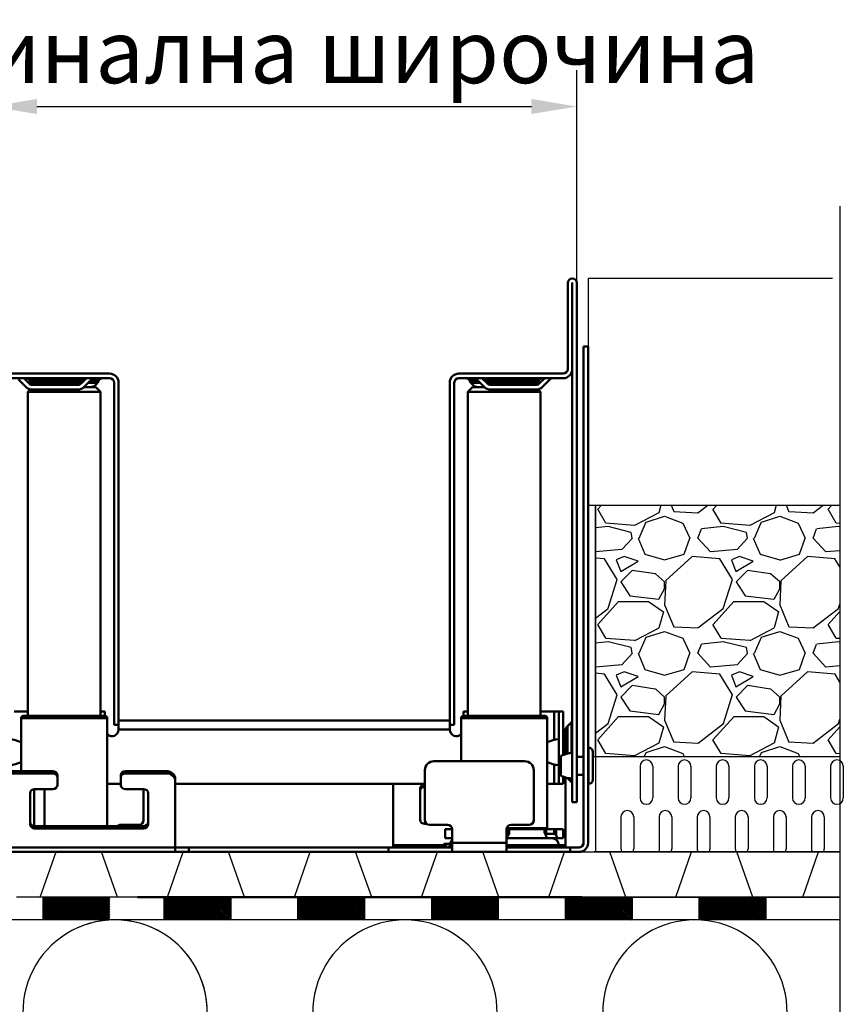
# Model space of a CAD drawing. Extents: x 2021 to 3668, y 847 to 2809.
# Drawn here: x 2186 to 2367, y 1480 to 1697 of the extents above; entities that cross this region are included whole.
import ezdxf

# ---------------------------------------------------------------- set-up
doc = ezdxf.new("R2010")
doc.units = 0
doc.header["$LTSCALE"] = 7
doc.header["$MEASUREMENT"] = 0
doc.layers.get('0').update_dxf_attribs({"color": 10, "linetype": 'CONTINUOUS'})
doc.layers.get('DEFPOINTS').update_dxf_attribs({"linetype": 'CONTINUOUS'})
for name, color, linetype in [('4', 10, 'CONTINUOUS'), ('8', 10, 'CONTINUOUS'), ('SICHTBAR', 10, 'CONTINUOUS'), ('TEXT70', 10, 'CONTINUOUS')]:
    doc.layers.add(name, color=color, linetype=linetype)
for name, color, linetype, lineweight in [('Bemaßungen(DIN)', 10, 'CONTINUOUS', 25), ('Sichtbare Kanten(DIN)', 10, 'CONTINUOUS', 50), ('Sichtbare tangentiale Kanten(DIN)', 10, 'CONTINUOUS', 50)]:
    doc.layers.add(name, color=color, linetype=linetype, lineweight=lineweight)
doc.layers.add('P-ANNO-NPLT', color=8, linetype='CONTINUOUS', plot=False)
doc.styles.add('DIN ACO', font='arial.ttf')
doc.linetypes.add('genzigzag', pattern='A,0.0001,[135,genltshp.shx,S=2,R=0,X=0,Y=0],-12', length=12.0001)
doc.dimstyles.new('DIN ACO', dxfattribs={"dimscale": 4, "dimtxt": 3.5, "dimasz": 2.5, "dimexe": 2, "dimexo": 0, "dimgap": 0.8, "dimtad": 1, "dimtoh": 1, "dimrnd": 1e-08, "dimtxsty": 'DIN ACO', "dimcen": 0.09, "dimdle": 10, "dimclrd": 256, "dimclre": 256, "dimclrt": 256, "dimadec": 1, "dimazin": 2, "dimtfac": 0.714286, "dimtofl": 0, "dimtmove": 0, "dimatfit": 3, "dimfxl": 0, "dimtolj": 1, "dimlwd": 25, "dimlwe": 25, "dimarcsym": 0})

# ---------------------------------------------------------------- blocks, each defined once
blk = doc.blocks.new('A$C24D61558')
at = {"layer": 'SICHTBAR'}
for p, q in [((54.15, 34.41), (0, 34.41)), ((0.3, 34.41), (0.3, 13.41)), ((10.1, 32.31), (10.1, 25.31)), ((12.9, 32.31), (12.9, 25.31)), ((18.5, 32.31), (18.5, 25.31)), ((21.3, 32.31), (21.3, 25.31)), ((26.9, 32.31), (26.9, 25.31)), ((29.7, 32.31), (29.7, 25.31)), ((35.3, 32.31), (35.3, 25.31)), ((38.1, 32.31), (38.1, 25.31)), ((43.7, 32.31), (43.7, 25.31)), ((46.5, 32.31), (46.5, 25.31)), ((52.1, 32.31), (52.1, 25.31)), ((54.9, 32.31), (54.9, 25.31)), ((5.9, 21.11), (5.9, 14.11)), ((8.7, 21.11), (8.7, 14.11)), ((14.3, 21.11), (14.3, 14.11)), ((17.1, 21.11), (17.1, 14.11)), ((22.7, 21.11), (22.7, 14.11)), ((25.5, 21.11), (25.5, 14.11)), ((31.1, 21.11), (31.1, 14.11)), ((33.9, 21.11), (33.9, 14.11)), ((39.5, 21.11), (39.5, 14.11)), ((42.3, 21.11), (42.3, 14.11)), ((47.9, 21.11), (47.9, 14.11)), ((50.7, 21.11), (50.7, 14.11)), ((54.15, 13.41), (0, 13.41))]:
    blk.add_line(p, q, dxfattribs=at)
for centre, start, end in [((11.5, 32.31), 90, 180), ((11.5, 32.31), 0, 90), ((19.9, 32.31), 90, 180), ((19.9, 32.31), 0, 90), ((28.3, 32.31), 90, 180), ((28.3, 32.31), 0, 90), ((36.7, 32.31), 90, 180), ((36.7, 32.31), 0, 90), ((45.1, 32.31), 90, 180), ((45.1, 32.31), 0, 90), ((53.5, 32.31), 90, 180), ((53.5, 32.31), 0, 90), ((11.5, 25.31), 0, 0), ((19.9, 25.31), 0, 0), ((28.3, 25.31), 0, 0), ((36.7, 25.31), 0, 0), ((45.1, 25.31), 0, 0), ((53.5, 25.31), 0, 0), ((11.5, 25.31), 180, 270), ((11.5, 25.31), 270, 0), ((19.9, 25.31), 180, 270), ((19.9, 25.31), 270, 0), ((28.3, 25.31), 180, 270), ((28.3, 25.31), 270, 0), ((36.7, 25.31), 180, 270), ((36.7, 25.31), 270, 0), ((45.1, 25.31), 180, 270), ((45.1, 25.31), 270, 0), ((53.5, 25.31), 180, 270), ((53.5, 25.31), 270, 0), ((7.3, 21.11), 90, 180), ((7.3, 21.11), 0, 90), ((15.7, 21.11), 90, 180), ((15.7, 21.11), 0, 90), ((24.1, 21.11), 90, 180), ((24.1, 21.11), 0, 90), ((32.5, 21.11), 90, 180), ((32.5, 21.11), 0, 90), ((40.9, 21.11), 90, 180), ((40.9, 21.11), 0, 90), ((49.3, 21.11), 90, 180), ((49.3, 21.11), 0, 90), ((7.3, 14.11), 0, 0), ((15.7, 14.11), 0, 0), ((24.1, 14.11), 0, 0), ((32.5, 14.11), 0, 0), ((40.9, 14.11), 0, 0), ((49.3, 14.11), 0, 0), ((7.3, 14.11), 180, 210), ((7.3, 14.11), 330, 0), ((15.7, 14.11), 180, 210), ((15.7, 14.11), 330, 0), ((24.1, 14.11), 180, 210), ((24.1, 14.11), 330, 0), ((32.5, 14.11), 180, 210), ((32.5, 14.11), 330, 0), ((40.9, 14.11), 180, 210), ((40.9, 14.11), 330, 0), ((49.3, 14.11), 180, 210), ((49.3, 14.11), 330, 0)]:
    blk.add_arc(centre, 1.4, start, end, dxfattribs=at)
blk = doc.blocks.new('*D17')
at = {"layer": 'Bemaßungen(DIN)', "linetype": 'Continuous', "lineweight": 25, "transparency": 16777216}
for p, q in [((37.5, 159.61), (37.5, 206.51)), ((166.5, 159.61), (166.5, 206.51)), ((47.5, 198.51), (156.5, 198.51))]:
    blk.add_line(p, q, dxfattribs=at)
at = {"layer": 'Bemaßungen(DIN)', "linetype": 'Continuous', "transparency": 16777216}
for points in [[(47.5, 200.18), (47.5, 196.85), (37.5, 198.51)], [(156.5, 200.18), (156.5, 196.85), (166.5, 198.51)]]:
    blk.add_solid(points, dxfattribs=at)
at = {"layer": 'DEFPOINTS', "color": 0, "linetype": 'Continuous', "transparency": 16777216}
for p in [(166.5, 198.51), (37.5, 159.61), (166.5, 159.61)]:
    blk.add_point(p, dxfattribs=at)
at = {"layer": 'Bemaßungen(DIN)', "linetype": 'Continuous', "lineweight": 25, "transparency": 16777216, "insert": (102, 210.66), "char_height": 14, "attachment_point": 5, "style": 'DIN ACO'}
blk.add_mtext('\\A1;Номинална широчина', dxfattribs=at)
blk = doc.blocks.new('A$C44CE71F7')
at = {"layer": 'Sichtbare Kanten(DIN)'}
for p, q in [((164.498, 159.605), (164.498, 140.606)), ((165.498, 140.606), (165.498, 159.605)), ((165.499, 45.144), (165.499, 159.605)), ((166.499, 159.605), (166.499, 45.144)), ((167.999, 145.606), (167.999, 36.144)), ((168.999, 145.606), (167.999, 145.606)), ((168.999, 36.144), (168.999, 145.606)), ((63.5, 139.606), (40.5, 139.606)), ((163.498, 139.606), (140.498, 139.606)), ((40.5, 138.606), (63.5, 138.606)), ((45.077, 136.692), (43.456, 138.313)), ((44.577, 138.606), (45.784, 137.399)), ((46.154, 137.606), (45.866, 138.106)), ((46.491, 137.106), (56.506, 137.106)), ((57.213, 137.399), (58.42, 138.606)), ((59.541, 138.313), (57.92, 136.692)), ((60.845, 137.606), (61.134, 138.106)), ((64.5, 137.606), (64.5, 62.144)), ((65.5, 137.606), (65.5, 62.144)), ((138.498, 62.144), (138.498, 137.606)), ((139.498, 62.144), (139.498, 137.606)), ((140.498, 138.606), (163.498, 138.606)), ((143.152, 137.606), (142.864, 138.106)), ((146.077, 136.692), (144.456, 138.313)), ((145.577, 138.606), (146.784, 137.399)), ((147.491, 137.106), (157.506, 137.106)), ((157.843, 137.606), (158.132, 138.106)), ((158.213, 137.399), (159.42, 138.606)), ((160.541, 138.313), (158.92, 136.692)), ((46.049, 136.155), (45.5, 135.606)), ((61.5, 135.606), (45.5, 135.606)), ((45.5, 135.606), (45.5, 64.144)), ((56.506, 136.106), (46.491, 136.106)), ((57.829, 136.606), (60.5, 136.606)), ((60.5, 136.606), (61.5, 135.606)), ((61.5, 135.606), (61.5, 64.144)), ((143.498, 136.606), (142.498, 135.606)), ((158.498, 135.606), (142.498, 135.606)), ((142.498, 135.606), (142.498, 64.144)), ((143.498, 136.606), (146.168, 136.606)), ((157.506, 136.106), (147.491, 136.106)), ((157.948, 136.155), (158.498, 135.606)), ((158.498, 135.606), (158.498, 64.144)), ((45.5, 65.144), (42.499, 65.144)), ((62.499, 65.144), (61.5, 65.144)), ((62.499, 64.144), (62.499, 65.144)), ((142.498, 65.144), (141.499, 65.144)), ((141.499, 65.144), (141.499, 64.144)), ((161.499, 65.144), (158.498, 65.144)), ((161.499, 65.144), (162.499, 65.144)), ((163.499, 65.144), (162.499, 65.144)), ((162.499, 65.144), (162.499, 49.144)), ((163.499, 65.144), (163.499, 55.546)), ((44, 51.965), (44, 63.644)), ((44.5, 64.144), (62.5, 64.144)), ((63, 39.84), (63, 63.644)), ((65.5, 63.144), (138.498, 63.144)), ((140.998, 54.144), (140.998, 63.644)), ((141.498, 64.144), (159.498, 64.144)), ((159.998, 39.394), (159.998, 63.644)), ((65.5, 62.144), (64.5, 62.144)), ((65.499, 61.144), (65.499, 62.144)), ((138.498, 62.144), (139.498, 62.144)), ((138.499, 61.144), (138.499, 62.144)), ((163.999, 55.709), (163.999, 60.815)), ((164.438, 61.876), (165.352, 62.79)), ((43.999, 53.944), (43.999, 58.344)), ((159.998, 58.344), (159.998, 53.944)), ((163.999, 58.144), (163.499, 58.144)), ((169.099, 57.144), (168.999, 57.144)), ((162.998, 55.344), (162.998, 50.944)), ((167.999, 55.144), (166.499, 55.144)), ((169.999, 56.244), (169.999, 50.044)), ((132.999, 52.144), (132.999, 41.144)), ((154.999, 54.144), (134.999, 54.144)), ((156.999, 41.144), (156.999, 52.144)), ((50.999, 51.965), (41.999, 51.965)), ((50.999, 51.465), (41.999, 51.465)), ((51.999, 50.599), (51.999, 51.099)), ((51.999, 48.867), (51.999, 50.599)), ((65.999, 51.099), (65.999, 50.599)), ((65.999, 50.599), (65.999, 48.867)), ((75.999, 51.965), (66.999, 51.965)), ((75.999, 51.465), (66.999, 51.465)), ((77.999, 49.733), (77.999, 50.233)), ((163.499, 50.743), (163.499, 49.144)), ((163.999, 35.644), (163.999, 50.579)), ((164.438, 50.412), (165.352, 49.497)), ((167.999, 51.144), (166.499, 51.144)), ((46.885, 39.846), (46.885, 47.995)), ((46.999, 48.001), (50.999, 48.001)), ((63, 49.144), (65.999, 49.144)), ((66.999, 48.001), (70.999, 48.001)), ((70.999, 48.001), (70.999, 41.144)), ((77.999, 35.144), (77.999, 49.733)), ((77.999, 49.144), (132.999, 49.144)), ((125.999, 49.144), (125.999, 35.644)), ((131.999, 41.206), (131.999, 48.135)), ((159.998, 49.144), (161.499, 49.144)), ((161.499, 49.144), (162.499, 49.144)), ((163.499, 49.144), (162.499, 49.144)), ((169.099, 49.144), (168.999, 49.144)), ((45.999, 40.206), (45.999, 47.135)), ((71.999, 47.135), (71.999, 40.206)), ((166.499, 45.144), (165.499, 45.144)), ((46.999, 39.84), (70.999, 39.84)), ((70.999, 39.34), (46.999, 39.34)), ((69.999, 40.144), (65.999, 40.144)), ((133.404, 40.34), (132.999, 40.34)), ((133.999, 40.144), (137.999, 40.144)), ((137.498, 39.144), (138.999, 39.144)), ((137.498, 37.144), (137.498, 39.144)), ((138.999, 36.144), (138.999, 39.144)), ((150.999, 39.144), (150.999, 36.144)), ((150.999, 39.144), (151.376, 39.144)), ((151.376, 39.144), (151.609, 39.144)), ((151.609, 38.12), (151.609, 39.144)), ((159.349, 39.144), (151.609, 39.144)), ((151.999, 40.144), (155.999, 40.144)), ((159.766, 39.144), (159.349, 39.144)), ((159.766, 39.144), (161.522, 39.144)), ((161.522, 39.144), (161.933, 39.144)), ((161.933, 39.144), (163.498, 39.144)), ((163.498, 37.144), (163.498, 39.144)), ((137.498, 37.144), (138.999, 37.144)), ((150.999, 37.144), (160.999, 37.144)), ((161.522, 38.144), (159.766, 38.144)), ((160.999, 37.144), (162.256, 37.144)), ((162.256, 37.144), (163.498, 37.144)), ((77.999, 35.144), (80.999, 35.144)), ((77.999, 35.144), (77.999, 34.144)), ((80.999, 35.144), (80.999, 34.144)), ((124.999, 35.144), (80.999, 35.144)), ((124.999, 35.144), (138.999, 35.144)), ((124.999, 34.144), (124.999, 35.144)), ((125.999, 35.144), (125.999, 35.644)), ((137.223, 35.944), (137.7, 35.944)), ((137.223, 35.144), (137.223, 35.944)), ((138.529, 35.944), (137.7, 35.944)), ((138.999, 36.144), (138.999, 34.144)), ((150.999, 36.144), (150.999, 34.144)), ((150.999, 35.144), (164.999, 35.144)), ((163.999, 35.144), (163.999, 35.644)), ((166.999, 35.144), (164.999, 35.144)), ((164.999, 35.144), (164.999, 34.144)), ((77.999, 34.144), (39.999, 34.144)), ((80.999, 34.144), (77.999, 34.144)), ((124.999, 34.144), (80.999, 34.144)), ((138.999, 34.144), (124.999, 34.144)), ((150.999, 34.144), (138.999, 34.144)), ((164.999, 34.144), (150.999, 34.144)), ((166.999, 34.144), (164.999, 34.144))]:
    blk.add_line(p, q, dxfattribs=at)
at = {"layer": 'Sichtbare Kanten(DIN)', "flags": 128}
for points in [[(167.999, 36.144), (167.996, 36.079), (167.99, 36.013), (167.978, 35.946), (167.963, 35.88), (167.943, 35.814), (167.918, 35.75), (167.888, 35.688), (167.855, 35.629), (167.818, 35.572), (167.778, 35.518), (167.735, 35.468), (167.69, 35.422), (167.641, 35.378), (167.589, 35.338), (167.535, 35.301), (167.478, 35.267), (167.419, 35.237), (167.359, 35.211), (167.298, 35.19), (167.236, 35.173), (167.175, 35.16), (167.115, 35.151), (167.056, 35.146), (166.999, 35.144)], [(167.999, 36.144), (167.996, 36.079), (167.99, 36.013), (167.978, 35.946), (167.963, 35.88), (167.943, 35.814), (167.918, 35.75), (167.888, 35.688), (167.855, 35.629), (167.818, 35.572), (167.778, 35.518), (167.735, 35.468), (167.69, 35.422), (167.641, 35.378), (167.589, 35.338), (167.535, 35.301), (167.478, 35.267), (167.419, 35.237), (167.359, 35.211), (167.298, 35.19), (167.236, 35.173), (167.175, 35.16), (167.115, 35.151), (167.056, 35.146), (166.999, 35.144)], [(167.999, 36.144), (167.996, 36.079), (167.99, 36.013), (167.978, 35.946), (167.963, 35.88), (167.943, 35.814), (167.918, 35.75), (167.888, 35.688), (167.855, 35.629), (167.818, 35.572), (167.778, 35.518), (167.735, 35.468), (167.69, 35.422), (167.641, 35.378), (167.589, 35.338), (167.535, 35.301), (167.478, 35.267), (167.419, 35.237), (167.359, 35.211), (167.298, 35.19), (167.236, 35.173), (167.175, 35.16), (167.115, 35.151), (167.056, 35.146), (166.999, 35.144)], [(167.999, 36.144), (167.996, 36.079), (167.99, 36.013), (167.978, 35.946), (167.963, 35.88), (167.943, 35.814), (167.918, 35.75), (167.888, 35.688), (167.855, 35.629), (167.818, 35.572), (167.778, 35.518), (167.735, 35.468), (167.69, 35.422), (167.641, 35.378), (167.589, 35.338), (167.535, 35.301), (167.478, 35.267), (167.419, 35.237), (167.359, 35.211), (167.298, 35.19), (167.236, 35.173), (167.175, 35.16), (167.115, 35.151), (167.056, 35.146), (166.999, 35.144)], [(167.999, 36.144), (167.996, 36.079), (167.99, 36.013), (167.978, 35.946), (167.963, 35.88), (167.943, 35.814), (167.918, 35.75), (167.888, 35.688), (167.855, 35.629), (167.818, 35.572), (167.778, 35.518), (167.735, 35.468), (167.69, 35.422), (167.641, 35.378), (167.589, 35.338), (167.535, 35.301), (167.478, 35.267), (167.419, 35.237), (167.359, 35.211), (167.298, 35.19), (167.236, 35.173), (167.175, 35.16), (167.115, 35.151), (167.056, 35.146), (166.999, 35.144)], [(167.999, 36.144), (167.996, 36.079), (167.99, 36.013), (167.978, 35.946), (167.963, 35.88), (167.943, 35.814), (167.918, 35.75), (167.888, 35.688), (167.855, 35.629), (167.818, 35.572), (167.778, 35.518), (167.735, 35.468), (167.69, 35.422), (167.641, 35.378), (167.589, 35.338), (167.535, 35.301), (167.478, 35.267), (167.419, 35.237), (167.359, 35.211), (167.298, 35.19), (167.236, 35.173), (167.175, 35.16), (167.115, 35.151), (167.056, 35.146), (166.999, 35.144)], [(167.999, 36.144), (167.996, 36.079), (167.99, 36.013), (167.978, 35.946), (167.963, 35.88), (167.943, 35.814), (167.918, 35.75), (167.888, 35.688), (167.855, 35.629), (167.818, 35.572), (167.778, 35.518), (167.735, 35.468), (167.69, 35.422), (167.641, 35.378), (167.589, 35.338), (167.535, 35.301), (167.478, 35.267), (167.419, 35.237), (167.359, 35.211), (167.298, 35.19), (167.236, 35.173), (167.175, 35.16), (167.115, 35.151), (167.056, 35.146), (166.999, 35.144)], [(167.999, 36.144), (167.996, 36.079), (167.99, 36.013), (167.978, 35.946), (167.963, 35.88), (167.943, 35.814), (167.918, 35.75), (167.888, 35.688), (167.855, 35.629), (167.818, 35.572), (167.778, 35.518), (167.735, 35.468), (167.69, 35.422), (167.641, 35.378), (167.589, 35.338), (167.535, 35.301), (167.478, 35.267), (167.419, 35.237), (167.359, 35.211), (167.298, 35.19), (167.236, 35.173), (167.175, 35.16), (167.115, 35.151), (167.056, 35.146), (166.999, 35.144)], [(167.999, 36.144), (167.996, 36.079), (167.99, 36.013), (167.978, 35.946), (167.963, 35.88), (167.943, 35.814), (167.918, 35.75), (167.888, 35.688), (167.855, 35.629), (167.818, 35.572), (167.778, 35.518), (167.735, 35.468), (167.69, 35.422), (167.641, 35.378), (167.589, 35.338), (167.535, 35.301), (167.478, 35.267), (167.419, 35.237), (167.359, 35.211), (167.298, 35.19), (167.236, 35.173), (167.175, 35.16), (167.115, 35.151), (167.056, 35.146), (166.999, 35.144)], [(167.999, 36.144), (167.996, 36.079), (167.99, 36.013), (167.978, 35.946), (167.963, 35.88), (167.943, 35.814), (167.918, 35.75), (167.888, 35.688), (167.855, 35.629), (167.818, 35.572), (167.778, 35.518), (167.735, 35.468), (167.69, 35.422), (167.641, 35.378), (167.589, 35.338), (167.535, 35.301), (167.478, 35.267), (167.419, 35.237), (167.359, 35.211), (167.298, 35.19), (167.236, 35.173), (167.175, 35.16), (167.115, 35.151), (167.056, 35.146), (166.999, 35.144)], [(167.999, 36.144), (167.996, 36.079), (167.99, 36.013), (167.978, 35.946), (167.963, 35.88), (167.943, 35.814), (167.918, 35.75), (167.888, 35.688), (167.855, 35.629), (167.818, 35.572), (167.778, 35.518), (167.735, 35.468), (167.69, 35.422), (167.641, 35.378), (167.589, 35.338), (167.535, 35.301), (167.478, 35.267), (167.419, 35.237), (167.359, 35.211), (167.298, 35.19), (167.236, 35.173), (167.175, 35.16), (167.115, 35.151), (167.056, 35.146), (166.999, 35.144)], [(167.999, 36.144), (167.996, 36.079), (167.99, 36.013), (167.978, 35.946), (167.963, 35.88), (167.943, 35.814), (167.918, 35.75), (167.888, 35.688), (167.855, 35.629), (167.818, 35.572), (167.778, 35.518), (167.735, 35.468), (167.69, 35.422), (167.641, 35.378), (167.589, 35.338), (167.535, 35.301), (167.478, 35.267), (167.419, 35.237), (167.359, 35.211), (167.298, 35.19), (167.236, 35.173), (167.175, 35.16), (167.115, 35.151), (167.056, 35.146), (166.999, 35.144)], [(167.999, 36.144), (167.996, 36.079), (167.99, 36.013), (167.978, 35.946), (167.963, 35.88), (167.943, 35.814), (167.918, 35.75), (167.888, 35.688), (167.855, 35.629), (167.818, 35.572), (167.778, 35.518), (167.735, 35.468), (167.69, 35.422), (167.641, 35.378), (167.589, 35.338), (167.535, 35.301), (167.478, 35.267), (167.419, 35.237), (167.359, 35.211), (167.298, 35.19), (167.236, 35.173), (167.175, 35.16), (167.115, 35.151), (167.056, 35.146), (166.999, 35.144)], [(167.999, 36.144), (167.996, 36.079), (167.99, 36.013), (167.978, 35.946), (167.963, 35.88), (167.943, 35.814), (167.918, 35.75), (167.888, 35.688), (167.855, 35.629), (167.818, 35.572), (167.778, 35.518), (167.735, 35.468), (167.69, 35.422), (167.641, 35.378), (167.589, 35.338), (167.535, 35.301), (167.478, 35.267), (167.419, 35.237), (167.359, 35.211), (167.298, 35.19), (167.236, 35.173), (167.175, 35.16), (167.115, 35.151), (167.056, 35.146), (166.999, 35.144)], [(167.999, 36.144), (167.996, 36.079), (167.99, 36.013), (167.978, 35.946), (167.963, 35.88), (167.943, 35.814), (167.918, 35.75), (167.888, 35.688), (167.855, 35.629), (167.818, 35.572), (167.778, 35.518), (167.735, 35.468), (167.69, 35.422), (167.641, 35.378), (167.589, 35.338), (167.535, 35.301), (167.478, 35.267), (167.419, 35.237), (167.359, 35.211), (167.298, 35.19), (167.236, 35.173), (167.175, 35.16), (167.115, 35.151), (167.056, 35.146), (166.999, 35.144)], [(167.999, 36.144), (167.996, 36.079), (167.99, 36.013), (167.978, 35.946), (167.963, 35.88), (167.943, 35.814), (167.918, 35.75), (167.888, 35.688), (167.855, 35.629), (167.818, 35.572), (167.778, 35.518), (167.735, 35.468), (167.69, 35.422), (167.641, 35.378), (167.589, 35.338), (167.535, 35.301), (167.478, 35.267), (167.419, 35.237), (167.359, 35.211), (167.298, 35.19), (167.236, 35.173), (167.175, 35.16), (167.115, 35.151), (167.056, 35.146), (166.999, 35.144)], [(166.999, 34.144), (167.037, 34.145), (167.076, 34.146), (167.116, 34.148), (167.157, 34.151), (167.198, 34.154), (167.24, 34.159), (167.283, 34.165), (167.326, 34.171), (167.369, 34.179), (167.412, 34.188), (167.456, 34.197), (167.5, 34.208), (167.543, 34.22), (167.587, 34.233), (167.63, 34.247), (167.674, 34.262), (167.716, 34.278), (167.759, 34.295), (167.8, 34.312), (167.842, 34.331), (167.882, 34.35), (167.922, 34.37), (167.96, 34.391), (167.999, 34.412)], [(166.999, 34.144), (167.037, 34.145), (167.076, 34.146), (167.116, 34.148), (167.157, 34.151), (167.198, 34.154), (167.24, 34.159), (167.283, 34.165), (167.326, 34.171), (167.369, 34.179), (167.412, 34.188), (167.456, 34.197), (167.5, 34.208), (167.543, 34.22), (167.587, 34.233), (167.63, 34.247), (167.674, 34.262), (167.716, 34.278), (167.759, 34.295), (167.8, 34.312), (167.842, 34.331), (167.882, 34.35), (167.922, 34.37), (167.96, 34.391), (167.999, 34.412)], [(166.999, 34.144), (167.037, 34.145), (167.076, 34.146), (167.116, 34.148), (167.157, 34.151), (167.198, 34.154), (167.24, 34.159), (167.283, 34.165), (167.326, 34.171), (167.369, 34.179), (167.412, 34.188), (167.456, 34.197), (167.5, 34.208), (167.543, 34.22), (167.587, 34.233), (167.63, 34.247), (167.674, 34.262), (167.716, 34.278), (167.759, 34.295), (167.8, 34.312), (167.842, 34.331), (167.882, 34.35), (167.922, 34.37), (167.96, 34.391), (167.999, 34.412)], [(166.999, 34.144), (167.037, 34.145), (167.076, 34.146), (167.116, 34.148), (167.157, 34.151), (167.198, 34.154), (167.24, 34.159), (167.283, 34.165), (167.326, 34.171), (167.369, 34.179), (167.412, 34.188), (167.456, 34.197), (167.5, 34.208), (167.543, 34.22), (167.587, 34.233), (167.63, 34.247), (167.674, 34.262), (167.716, 34.278), (167.759, 34.295), (167.8, 34.312), (167.842, 34.331), (167.882, 34.35), (167.922, 34.37), (167.96, 34.391), (167.999, 34.412)], [(166.999, 34.144), (167.037, 34.145), (167.076, 34.146), (167.116, 34.148), (167.157, 34.151), (167.198, 34.154), (167.24, 34.159), (167.283, 34.165), (167.326, 34.171), (167.369, 34.179), (167.412, 34.188), (167.456, 34.197), (167.5, 34.208), (167.543, 34.22), (167.587, 34.233), (167.63, 34.247), (167.674, 34.262), (167.716, 34.278), (167.759, 34.295), (167.8, 34.312), (167.842, 34.331), (167.882, 34.35), (167.922, 34.37), (167.96, 34.391), (167.999, 34.412)], [(166.999, 34.144), (167.037, 34.145), (167.076, 34.146), (167.116, 34.148), (167.157, 34.151), (167.198, 34.154), (167.24, 34.159), (167.283, 34.165), (167.326, 34.171), (167.369, 34.179), (167.412, 34.188), (167.456, 34.197), (167.5, 34.208), (167.543, 34.22), (167.587, 34.233), (167.63, 34.247), (167.674, 34.262), (167.716, 34.278), (167.759, 34.295), (167.8, 34.312), (167.842, 34.331), (167.882, 34.35), (167.922, 34.37), (167.96, 34.391), (167.999, 34.412)], [(166.999, 34.144), (167.037, 34.145), (167.076, 34.146), (167.116, 34.148), (167.157, 34.151), (167.198, 34.154), (167.24, 34.159), (167.283, 34.165), (167.326, 34.171), (167.369, 34.179), (167.412, 34.188), (167.456, 34.197), (167.5, 34.208), (167.543, 34.22), (167.587, 34.233), (167.63, 34.247), (167.674, 34.262), (167.716, 34.278), (167.759, 34.295), (167.8, 34.312), (167.842, 34.331), (167.882, 34.35), (167.922, 34.37), (167.96, 34.391), (167.999, 34.412)], [(166.999, 34.144), (167.037, 34.145), (167.076, 34.146), (167.116, 34.148), (167.157, 34.151), (167.198, 34.154), (167.24, 34.159), (167.283, 34.165), (167.326, 34.171), (167.369, 34.179), (167.412, 34.188), (167.456, 34.197), (167.5, 34.208), (167.543, 34.22), (167.587, 34.233), (167.63, 34.247), (167.674, 34.262), (167.716, 34.278), (167.759, 34.295), (167.8, 34.312), (167.842, 34.331), (167.882, 34.35), (167.922, 34.37), (167.96, 34.391), (167.999, 34.412)], [(166.999, 34.144), (167.037, 34.145), (167.076, 34.146), (167.116, 34.148), (167.157, 34.151), (167.198, 34.154), (167.24, 34.159), (167.283, 34.165), (167.326, 34.171), (167.369, 34.179), (167.412, 34.188), (167.456, 34.197), (167.5, 34.208), (167.543, 34.22), (167.587, 34.233), (167.63, 34.247), (167.674, 34.262), (167.716, 34.278), (167.759, 34.295), (167.8, 34.312), (167.842, 34.331), (167.882, 34.35), (167.922, 34.37), (167.96, 34.391), (167.999, 34.412)], [(166.999, 34.144), (167.037, 34.145), (167.076, 34.146), (167.116, 34.148), (167.157, 34.151), (167.198, 34.154), (167.24, 34.159), (167.283, 34.165), (167.326, 34.171), (167.369, 34.179), (167.412, 34.188), (167.456, 34.197), (167.5, 34.208), (167.543, 34.22), (167.587, 34.233), (167.63, 34.247), (167.674, 34.262), (167.716, 34.278), (167.759, 34.295), (167.8, 34.312), (167.842, 34.331), (167.882, 34.35), (167.922, 34.37), (167.96, 34.391), (167.999, 34.412)], [(166.999, 34.144), (167.037, 34.145), (167.076, 34.146), (167.116, 34.148), (167.157, 34.151), (167.198, 34.154), (167.24, 34.159), (167.283, 34.165), (167.326, 34.171), (167.369, 34.179), (167.412, 34.188), (167.456, 34.197), (167.5, 34.208), (167.543, 34.22), (167.587, 34.233), (167.63, 34.247), (167.674, 34.262), (167.716, 34.278), (167.759, 34.295), (167.8, 34.312), (167.842, 34.331), (167.882, 34.35), (167.922, 34.37), (167.96, 34.391), (167.999, 34.412)], [(166.999, 34.144), (167.037, 34.145), (167.076, 34.146), (167.116, 34.148), (167.157, 34.151), (167.198, 34.154), (167.24, 34.159), (167.283, 34.165), (167.326, 34.171), (167.369, 34.179), (167.412, 34.188), (167.456, 34.197), (167.5, 34.208), (167.543, 34.22), (167.587, 34.233), (167.63, 34.247), (167.674, 34.262), (167.716, 34.278), (167.759, 34.295), (167.8, 34.312), (167.842, 34.331), (167.882, 34.35), (167.922, 34.37), (167.96, 34.391), (167.999, 34.412)], [(166.999, 34.144), (167.037, 34.145), (167.076, 34.146), (167.116, 34.148), (167.157, 34.151), (167.198, 34.154), (167.24, 34.159), (167.283, 34.165), (167.326, 34.171), (167.369, 34.179), (167.412, 34.188), (167.456, 34.197), (167.5, 34.208), (167.543, 34.22), (167.587, 34.233), (167.63, 34.247), (167.674, 34.262), (167.716, 34.278), (167.759, 34.295), (167.8, 34.312), (167.842, 34.331), (167.882, 34.35), (167.922, 34.37), (167.96, 34.391), (167.999, 34.412)], [(166.999, 34.144), (167.037, 34.145), (167.076, 34.146), (167.116, 34.148), (167.157, 34.151), (167.198, 34.154), (167.24, 34.159), (167.283, 34.165), (167.326, 34.171), (167.369, 34.179), (167.412, 34.188), (167.456, 34.197), (167.5, 34.208), (167.543, 34.22), (167.587, 34.233), (167.63, 34.247), (167.674, 34.262), (167.716, 34.278), (167.759, 34.295), (167.8, 34.312), (167.842, 34.331), (167.882, 34.35), (167.922, 34.37), (167.96, 34.391), (167.999, 34.412)]]:
    blk.add_lwpolyline(points, dxfattribs=at)
at = {"layer": 'Sichtbare Kanten(DIN)'}
for centre, radius, start, end in [((165.498, 159.605), 1, 0, 180), ((165.498, 159.605), 0.0005, 0, 180), ((63.5, 137.606), 2, 0, 90), ((140.498, 137.606), 2, 90, 180), ((163.498, 140.606), 1, 270, 0), ((163.498, 140.606), 2, 270, 0), ((45, 137.606), 1, 30, 90), ((46.491, 138.106), 1, 225, 270), ((47.886, 138.606), 2, 210, 228.59038), ((56.506, 138.106), 1, 270, 315), ((59.113, 138.606), 2, 270, 330), ((60.249, 137.606), 1, 90, 135), ((62, 137.606), 1, 90, 150), ((63.5, 137.606), 1, 0, 90), ((140.498, 137.606), 1, 90, 180), ((141.998, 137.606), 1, 30, 90), ((144.884, 138.606), 2, 210, 270), ((143.749, 137.606), 1, 45, 90), ((147.491, 138.106), 1, 225, 270), ((156.111, 138.606), 2, 311.40962, 330), ((157.506, 138.106), 1, 270, 315), ((158.998, 137.606), 1, 90, 150), ((161.249, 137.606), 1, 90, 135), ((46.491, 138.106), 2, 225, 270), ((56.506, 138.106), 2, 270, 315), ((147.491, 138.106), 2, 225, 270), ((157.506, 138.106), 2, 270, 315), ((44.5, 63.644), 0.5, 90, 180), ((62.5, 63.644), 0.5, 0, 90), ((141.498, 63.644), 0.5, 90, 180), ((159.498, 63.644), 0.5, 0, 90), ((164.999, 63.144), 0.5, 315, 0), ((63.999, 61.144), 1.5, 228.24091, 0), ((139.999, 61.144), 1.5, 180, 311.75909), ((165.499, 60.815), 1.5, 135, 180), ((40.763, 51.027), 8, 66.14427, 84.72578), ((163.234, 51.027), 8, 95.27422, 113.85573), ((169.099, 56.244), 0.9, 0, 90), ((166.234, 48.028), 8, 95.27422, 113.85573), ((40.763, 61.26), 8, 275.27422, 293.85573), ((134.999, 52.144), 2, 90, 180), ((154.999, 52.144), 2, 0, 90), ((163.234, 61.26), 8, 246.14427, 264.72578), ((166.234, 58.261), 8, 246.14427, 264.72578), ((165.499, 51.472), 1.5, 221.40426, 225), ((169.099, 50.044), 0.9, 270, 0), ((164.999, 49.144), 0.5, 0.0573, 45), ((65.999, 39.144), 1, 90, 135.88088), ((69.999, 41.144), 1, 270, 0), ((133.999, 41.144), 1, 180, 270), ((137.999, 39.144), 1, 0, 90), ((151.999, 39.144), 1, 90, 180), ((155.999, 41.144), 1, 270, 0), ((160.248, 39.394), 0.25, 180, 270), ((160.999, 35.644), 1.5, 0, 90), ((137.999, 35.644), 0.5, 270, 0), ((139.999, 35.644), 1.5, 131.81031, 180), ((162.999, 35.644), 0.5, 180, 270), ((166.999, 36.144), 2, 270, 0), ((166.999, 36.144), 1, 270, 0)]:
    blk.add_arc(centre, radius, start, end, dxfattribs=at)
for centre, major_axis, ratio, start_param, end_param in [((50.999, 51.099), (1, 0), 0.8660254, 0, 1.5707963), ((50.999, 50.599), (1, 0), 0.8660254, 0, 1.5707963), ((66.999, 51.099), (-1, 0), 0.8660254, 4.712389, 6.2831853), ((66.999, 50.599), (-1, 0), 0.8660254, 4.712389, 6.2831853), ((75.999, 50.233), (2, 0), 0.8660254, 0, 1.5707963), ((75.999, 49.733), (2, 0), 0.8660254, 0, 1.5707963), ((46.999, 47.135), (-1, 0), 0.8660254, 4.712389, 6.2831853), ((50.999, 48.867), (1, 0), 0.8660254, 4.712389, 6.2831853), ((66.999, 48.867), (-1, 0), 0.8660254, 0, 1.5707963), ((70.999, 47.135), (1, 0), 0.8660254, 0, 1.5707963), ((132.999, 48.135), (-1, 0), 0.8660254, 4.712389, 6.2831853), ((132.999, 47.635), (-1, 0), 0.8660254, 4.712389, 6.2831853), ((46.999, 40.706), (-1, 0), 0.8660254, 0, 1.5707963), ((46.999, 40.206), (-1, 0), 0.8660254, 0, 1.5707963), ((70.999, 40.706), (1, 0), 0.8660254, 4.712389, 6.2831853), ((70.999, 40.206), (1, 0), 0.8660254, 4.712389, 6.2831853), ((132.999, 41.206), (-1, 0), 0.8660254, 0, 1.5707963), ((150.498, 42.538), (-12.686, -12.686), 0.2238534, 1.3891215, 1.4181878), ((151.359, 37.894), (0.244, 0.244), 0.2238534, 4.5597804, 6.0629625), ((159.575, 38.394), (0.235, -0.235), 0.3663011, 3.9362216, 5.9320628), ((150.498, 42.538), (9.202, -9.202), 0.3663011, 0.636792, 0.7946289), ((161.713, 37.894), (-0.235, 0.235), 0.3663011, 3.9884351, 5.9320628), ((150.498, 42.538), (12.207, -12.207), 0.3663011, 0.7917957, 0.8468425)]:
    blk.add_ellipse(centre, major_axis=major_axis, ratio=ratio, start_param=start_param, end_param=end_param, dxfattribs=at)
at = {"layer": 'Sichtbare tangentiale Kanten(DIN)'}
for p, q in [((57.92, 138.106), (45.866, 138.106)), ((46.154, 137.606), (57.42, 137.606)), ((58.834, 137.606), (60.845, 137.606)), ((61.134, 138.106), (59.334, 138.106)), ((144.663, 138.106), (142.864, 138.106)), ((143.152, 137.606), (145.163, 137.606)), ((158.132, 138.106), (146.077, 138.106)), ((146.577, 137.606), (157.843, 137.606)), ((161.499, 58.837), (161.499, 65.144)), ((63, 63.644), (44, 63.644)), ((159.998, 63.644), (140.998, 63.644)), ((138.499, 61.144), (65.499, 61.144)), ((164.438, 55.823), (164.438, 61.876)), ((165.352, 55.979), (165.352, 62.79)), ((169.099, 49.144), (169.099, 57.144)), ((161.499, 49.144), (161.499, 53.451)), ((50.999, 51.965), (50.999, 51.465)), ((66.999, 51.465), (66.999, 51.965)), ((75.999, 51.965), (75.999, 51.465)), ((164.438, 50.412), (164.438, 50.465)), ((165.352, 49.497), (165.352, 50.31)), ((49.148, 39.84), (49.148, 48.001)), ((46.999, 39.34), (46.999, 39.84)), ((70.999, 39.84), (70.999, 39.34)), ((151.03, 39.394), (159.998, 39.394)), ((151.376, 39.144), (151.376, 37.803)), ((159.349, 39.144), (159.349, 38.497)), ((159.766, 38.144), (159.766, 39.144)), ((161.522, 39.144), (161.522, 38.144)), ((161.933, 37.803), (161.933, 39.144)), ((39.999, 35.144), (77.999, 35.144)), ((125.999, 35.644), (137.223, 35.644)), ((137.7, 35.144), (137.7, 35.944)), ((138.999, 35.644), (138.499, 35.644)), ((138.999, 36.144), (150.999, 36.144)), ((162.499, 35.644), (150.999, 35.644)), ((162.499, 35.644), (163.999, 35.644))]:
    blk.add_line(p, q, dxfattribs=at)
at = {"layer": 'Bemaßungen(DIN)', "linetype": 'Continuous', "lineweight": 25}
dim = blk.add_linear_dim(base=(166.499, 198.512), p1=(37.499, 159.605), p2=(166.499, 159.605), angle=180, text='Номинална широчина', dimstyle='DIN ACO', override={"dimtoh": 0}, dxfattribs=at)
dim.commit()
dim.dimension.update_dxf_attribs({"geometry": '*D17', "text_midpoint": (101.999, 198.512), "dimtype": 160})

msp = doc.modelspace()

# ---------------------------------------------------------------- hatches: boundary and pattern name
h = msp.add_hatch()
h.set_pattern_fill('GRAVEL', color=256)
h.set_pattern_definition([(228.0128, (2015.6829, 871.6338), (-203.2, -228.6), [3.4172, -338.30484]), (184.96974, (2013.3969, 869.0938), (304.7999999, 25.4000014), [5.86405, -580.5405]), (132.51045, (2007.5549, 868.5858), (254, -279.4), [4.1348, -409.34723]), (267.27369, (1997.6489, 862.2358), (25.4, 508), [5.34005, -528.66437]), (292.83365, (1997.3949, 856.9018), (-127, 304.8), [5.23634, -518.3981]), (357.27369, (1999.4269, 852.0758), (-508, 25.4), [5.34005, -528.66437]), (37.69424, (2004.7609, 851.8218), (-330.2, -254), [7.06194, -699.13115]), (72.25533, (2010.3489, 856.1398), (177.8, 558.8), [6.6672, -660.05257]), (121.42957, (2012.3809, 862.4898), (-203.2, 330.2), [5.35813, -530.45546]), (175.23636, (2009.587, 867.0618), (279.4, -25.4), [6.11713, -299.73937]), (222.39744, (2003.4909, 867.5698), (-304.8, -279.4), [7.91078, -783.16773]), (138.81407, (2022.795, 861.9818), (-177.8, 152.4), [2.70005, -267.30566]), (171.46923, (2020.7629, 863.7598), (330.2, -50.8), [5.1368, -508.5464]), (225, (2015.683, 864.522), (-4e-15, -25.4), [3.5921, -32.3289]), (203.1986, (2013.905, 867.5698), (127, 50.8), [1.9344, -191.5062]), (291.8014, (2012.127, 866.808), (-25.4, 76.2), [2.73566, -134.0475]), (30.96376, (2013.143, 864.268), (76.2, 50.8), [4.4432, -143.663]), (161.565, (2016.953, 866.554), (50.8, -25.4), [3.2129, -77.109]), (16.38954, (1997.3949, 866.8078), (254, 76.2), [4.5009, -445.58827]), (70.34618, (2001.7129, 868.0778), (-101.6, -279.4), [3.776, -373.82216]), (293.1986, (2016.953, 871.6338), (-50.8, 127), [3.8688, -189.57184]), (343.61046, (2018.4769, 868.0778), (-254, 76.2), [4.5009, -445.58827]), (339.44395, (1997.395, 851.0598), (-127, 50.8), [4.34035, -212.67734]), (294.77514, (2001.4589, 849.5358), (-127, 279.4), [3.6367, -360.03593]), (66.8014, (2017.207, 846.2338), (50.8, 127), [3.8688, -189.57184]), (17.35402, (2018.7309, 849.7898), (-330.2, -101.6), [4.25783, -421.52376]), (69.44395, (2004.761, 846.2338), (-50.8, -127), [2.1702, -214.8475]), (101.3099, (2015.683, 846.234), (-25.4, 101.6), [1.29515, -128.21995]), (165.96376, (2015.429, 847.504), (76.2, -25.4), [5.23634, -99.49055]), (186.009, (2010.3489, 848.7738), (254, 25.4), [4.85267, -480.41365]), (303.6901, (2013.143, 861.982), (-25.4, 50.8), [3.66324, -87.91776]), (353.15723, (2015.1749, 858.9338), (431.8, -50.8), [6.39557, -633.1601]), (60.9454, (2021.525, 858.1718), (-101.6, -177.8), [2.6151, -258.8939]), (90, (2022.795, 860.458), (-25.4, 25.4), [1.524, -23.876]), (120.25644, (2009.8409, 849.5358), (101.6, -177.8), [3.52867, -349.3394]), (48.0128, (2008.0629, 852.5838), (203.2, 228.6), [6.83443, -334.8876]), (0, (2012.635, 857.664), (25.4, 25.4), [6.604, -18.796]), (325.30485, (2019.2389, 857.6638), (254, -177.8), [4.0161, -397.59317]), (254.0546, (2022.541, 855.3778), (-25.4, -101.6), [3.6983, -181.2165]), (207.64598, (2021.5249, 851.8218), (-482.6, -254), [6.02145, -596.12464]), (175.42608, (2016.1909, 849.0278), (-330.2, 25.4), [6.3703, -630.65846])])
h.paths.add_polyline_path([(2366.411, 1590.262), (2312.558, 1590.262), (2312.558, 1534.8), (2366.411, 1534.8)])
at = {"layer": '8'}
h = msp.add_hatch(dxfattribs=at)
h.set_pattern_fill('_U', color=256, scale=0.25, angle=45, style=0, pattern_type=0)
h.set_pattern_definition([(45, (2156.52755, 1216.38298), (-0.1767767, 0.1767767), [])])
h.paths.add_polyline_path([(2205.493, 1503.8), (2190.748, 1503.8), (2190.748, 1498.8), (2205.493, 1498.8)])
h = msp.add_hatch(dxfattribs=at)
h.set_pattern_fill('_U', color=256, scale=0.25, angle=45, style=0, pattern_type=0)
h.set_pattern_definition([(45, (2183.16473, 1216.38298), (-0.1767767, 0.1767767), [])])
h.paths.add_polyline_path([(2232.13, 1503.8), (2217.385, 1503.8), (2217.385, 1498.8), (2232.13, 1498.8)])
h = msp.add_hatch(dxfattribs=at)
h.set_pattern_fill('_U', color=256, scale=0.25, angle=45, style=0, pattern_type=0)
h.set_pattern_definition([(45, (2212.65536, 1216.38298), (-0.1767767, 0.1767767), [])])
h.paths.add_polyline_path([(2261.621, 1503.8), (2246.876, 1503.8), (2246.876, 1498.8), (2261.621, 1498.8)])
h = msp.add_hatch(dxfattribs=at)
h.set_pattern_fill('_U', color=256, scale=0.25, angle=45, style=0, pattern_type=0)
h.set_pattern_definition([(45, (2242.14598, 1216.38298), (-0.1767767, 0.1767767), [])])
h.paths.add_polyline_path([(2291.111, 1503.8), (2276.366, 1503.8), (2276.366, 1498.8), (2291.111, 1498.8)])
h = msp.add_hatch(dxfattribs=at)
h.set_pattern_fill('_U', color=256, scale=0.25, angle=45, style=0, pattern_type=0)
h.set_pattern_definition([(45, (2271.6366, 1216.38298), (-0.1767767, 0.1767767), [])])
h.paths.add_polyline_path([(2320.602, 1503.8), (2305.857, 1503.8), (2305.857, 1498.8), (2320.602, 1498.8)])
h = msp.add_hatch(dxfattribs=at)
h.set_pattern_fill('_U', color=256, scale=0.25, angle=45, style=0, pattern_type=0)
h.set_pattern_definition([(45, (2301.12724, 1216.38298), (-0.1767767, 0.1767767), [])])
h.paths.add_polyline_path([(2350.093, 1503.8), (2335.347, 1503.8), (2335.347, 1498.8), (2350.093, 1498.8)])

# ---------------------------------------------------------------- linework, layer by layer
for p, q in [((2364.773, 1640.262), (2310.921, 1640.262)), ((2310.921, 1640.262), (2310.921, 1590.262)), ((2310.921, 1590.262), (2364.773, 1590.262)), ((2312.558, 1590.262), (2312.558, 1513.8)), ((2190.16, 1503.8), (2193.632, 1513.8)), ((2203.558, 1513.8), (2366.411, 1513.8)), ((2207.176, 1503.8), (2203.632, 1513.8)), ((2208.558, 1513.8), (2309.558, 1513.8)), ((2218.176, 1503.8), (2221.647, 1513.8)), ((2235.191, 1503.8), (2231.647, 1513.8)), ((2246.191, 1503.8), (2249.662, 1513.8)), ((2263.207, 1503.8), (2259.662, 1513.8)), ((2274.206, 1503.8), (2277.677, 1513.8)), ((2291.222, 1503.8), (2287.677, 1513.8)), ((2302.221, 1503.8), (2305.692, 1513.8)), ((2319.237, 1503.8), (2315.692, 1513.8)), ((2330.236, 1503.8), (2333.708, 1513.8)), ((2347.252, 1503.8), (2343.708, 1513.8)), ((2358.252, 1503.8), (2361.723, 1513.8)), ((2366.411, 1503.8), (2184.921, 1503.8)), ((2190.748, 1503.8), (2190.748, 1498.8)), ((2217.385, 1503.8), (2217.385, 1498.8)), ((2232.129, 1503.8), (2232.129, 1498.8)), ((2246.876, 1503.8), (2246.876, 1498.8)), ((2261.621, 1503.8), (2261.621, 1498.8)), ((2276.366, 1503.8), (2276.366, 1498.8)), ((2291.111, 1503.8), (2291.111, 1498.8)), ((2305.857, 1503.8), (2305.857, 1498.8)), ((2309.558, 1503.8), (2320.602, 1503.8)), ((2320.602, 1503.8), (2320.602, 1498.8)), ((2320.602, 1503.8), (2335.347, 1503.8)), ((2335.347, 1503.8), (2335.347, 1498.8)), ((2335.347, 1503.8), (2350.093, 1503.8)), ((2350.093, 1503.8), (2350.093, 1498.8)), ((2350.093, 1503.8), (2366.411, 1503.8)), ((2366.411, 1498.8), (2179.437, 1498.8))]:
    msp.add_line(p, q)
for centre, end in [((2206.639, 1478.501), 184.72612), ((2206.639, 1478.501), 113.44143), ((2270.548, 1478.501), 184.72612), ((2334.456, 1478.501), 184.72612)]:
    msp.add_arc(centre, 20.313, 355.27388, end)
at = {"layer": '4', "linetype": 'genzigzag'}
msp.add_line((2366.411, 1656.224), (2366.411, 1150.705), dxfattribs=at)
at = {"layer": 'P-ANNO-NPLT'}
msp.add_lwpolyline([(2312.558, 1590.262), (2366.411, 1590.262), (2366.411, 1534.8), (2312.558, 1534.8)], close=True, dxfattribs=at)
at = {"layer": 'Sichtbare Kanten(DIN)'}
for p, q in [((2249.558, 1503.8), (2211.558, 1503.8)), ((2252.558, 1503.8), (2249.558, 1503.8)), ((2267.558, 1503.8), (2252.558, 1503.8)), ((2281.558, 1503.8), (2267.558, 1503.8)), ((2293.558, 1503.8), (2281.558, 1503.8)), ((2307.558, 1503.8), (2293.558, 1503.8)), ((2309.558, 1503.8), (2307.558, 1503.8))]:
    msp.add_line(p, q, dxfattribs=at)

# ---------------------------------------------------------------- block references
msp.add_blockref('A$C24D61558', (2312.259, 1500.394))
at = {"layer": 'TEXT70'}
msp.add_blockref('A$C44CE71F7', (2141.923, 1479.656), dxfattribs=at)

doc.saveas('drawing.dxf')
